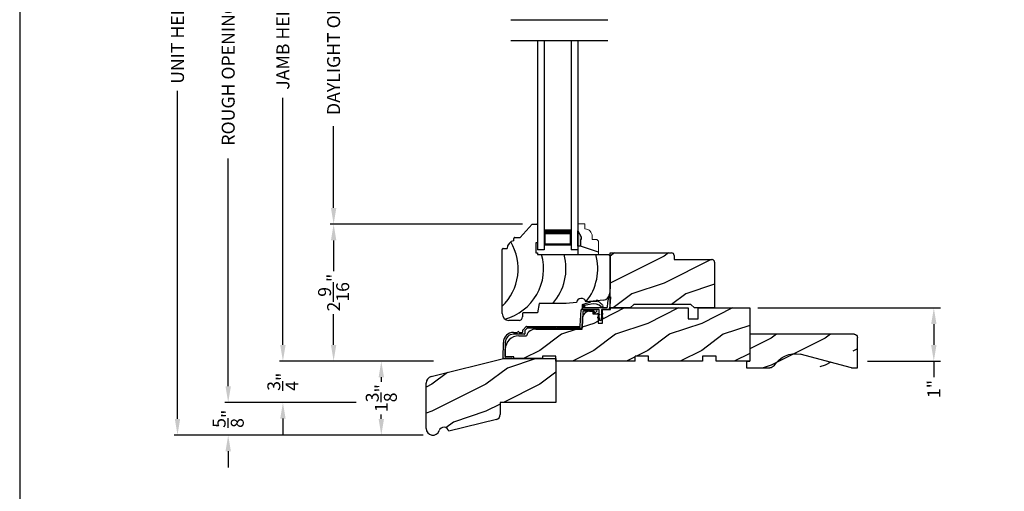
# Model space of a CAD drawing. Extents: x 0 to 68, y 0 to 44.
# Drawn here: x 34 to 52.3, y 19.8 to 28.6 of the extents above; entities that cross this region are included whole.
import ezdxf

# ---------------------------------------------------------------- set-up
doc = ezdxf.new("R2010")
doc.units = 0
doc.header["$LTSCALE"] = 2
doc.header["$MEASUREMENT"] = 0
doc.header["$PDMODE"] = 3
doc.layers.get('0').update_dxf_attribs({"linetype": 'CONTINUOUS'})
doc.layers.get('DEFPOINTS').update_dxf_attribs({"color": 3, "linetype": 'CONTINUOUS'})
doc.layers.add('Dim', color=7, linetype='CONTINUOUS')
doc.styles.get("Standard").update_dxf_attribs({"font": 'arial.ttf'})
doc.dimstyles.get("Standard").update_dxf_attribs({"dimtxt": 0.24, "dimasz": 0.3, "dimexe": 0.0625, "dimexo": 0.18, "dimgap": 0.09, "dimtad": 0, "dimdec": 4, "dimzin": 0, "dimdsep": 46, "dimlunit": 4, "dimtxsty": 'STANDARD', "dimcen": 0, "dimadec": 5, "dimazin": 0, "dimtfac": 1, "dimtdec": 4, "dimtofl": 0, "dimtmove": 0, "dimatfit": 3, "dimfxl": 1, "dimtolj": 1, "dimtzin": 0, "dimarcsym": 0})

# ---------------------------------------------------------------- blocks, each defined once
blk = doc.blocks.new('*D481')
at = {"layer": 'DEFPOINTS', "color": 0, "transparency": 16777216}
for p in [(47.501, 23.236), (49.532, 22.252), (50.944, 22.252)]:
    blk.add_point(p, dxfattribs=at)
at = {"layer": 'Dim', "color": 0, "lineweight": -2, "transparency": 16777216}
for p, q in [((47.681, 23.236), (51.069, 23.236)), ((49.712, 22.252), (51.069, 22.252))]:
    blk.add_line(p, q, dxfattribs=at)
at = {"layer": 'Dim', "color": 0, "transparency": 16777216}
for p, q in [((50.944, 22.936), (50.944, 22.552)), ((50.944, 22.252), (50.944, 21.952))]:
    blk.add_line(p, q, dxfattribs=at)
for points in [[(50.894, 22.936), (50.994, 22.936), (50.944, 23.236)], [(50.894, 22.552), (50.994, 22.552), (50.944, 22.252)]]:
    blk.add_solid(points, dxfattribs=at)
at = {"layer": 'Dim', "color": 0, "transparency": 16777216, "insert": (50.944, 21.735), "char_height": 0.24, "attachment_point": 5, "rotation": 90}
blk.add_mtext('\\A1;1"', dxfattribs=at)
blk = doc.blocks.new('*D483')
at = {"layer": 'DEFPOINTS', "color": 0, "transparency": 16777216}
for p in [(41.848, 22.252), (40.703, 20.88), (41.658, 20.88)]:
    blk.add_point(p, dxfattribs=at)
at = {"layer": 'Dim', "color": 0, "lineweight": -2, "transparency": 16777216}
for p, q in [((41.668, 22.252), (40.578, 22.252)), ((41.478, 20.88), (40.578, 20.88))]:
    blk.add_line(p, q, dxfattribs=at)
at = {"layer": 'Dim', "color": 0, "transparency": 16777216}
for p, q in [((40.703, 21.952), (40.703, 21.869)), ((40.703, 21.18), (40.703, 21.262))]:
    blk.add_line(p, q, dxfattribs=at)
for points in [[(40.653, 21.952), (40.753, 21.952), (40.703, 22.252)], [(40.653, 21.18), (40.753, 21.18), (40.703, 20.88)]]:
    blk.add_solid(points, dxfattribs=at)
at = {"layer": 'Dim', "color": 0, "transparency": 16777216, "insert": (40.703, 21.566), "char_height": 0.24, "attachment_point": 5, "rotation": 90}
blk.add_mtext('\\A1;1{\\H1x;\\S3/8;}"', dxfattribs=at)
blk = doc.blocks.new('A$C43562A82')
for p, q in [((0.334, 1.538), (0.554, 1.782)), ((0.554, 1.782), (0.639, 1.782)), ((0.654, 1.767), (0.654, 1.439)), ((0.215, 1.475), (0.215, 1.518)), ((0.235, 1.538), (0.334, 1.538)), ((0, 0.125), (0, 1.311)), ((0.02, 1.331), (0.094, 1.331)), ((0.622, 1.439), (0.622, 1.251)), ((0.654, 1.439), (0.622, 1.439)), ((0.622, 1.251), (0.654, 1.251)), ((0.654, 1.251), (0.654, 1.219)), ((0.654, 1.219), (1.969, 1.219)), ((1.969, 1.219), (2, 1.188)), ((2, 1.188), (2, 0.609)), ((2, 0.609), (1.989, 0.487)), ((1.876, 0.373), (1.556, 0.345)), ((0.687, 0.313), (0.657, 0.141)), ((1.187, 0.313), (0.688, 0.313)), ((1.375, 0.329), (1.187, 0.313)), ((0.312, 0), (0.125, 0)), ((0.375, 0.126), (0.375, 0.063)), ((0.657, 0.141), (0.39, 0.141))]:
    blk.add_line(p, q)
for centre, radius, start, end in [((0.639, 1.767), 0.015, 0, 89.9873), ((0.234, 1.336), 0.14, 97.7579, 182.1625), ((0.235, 1.518), 0.02, 89.9964, 180), ((-0.667, 0.956), 0.963, 313.8322, 31.097), ((0.02, 1.311), 0.02, 89.9964, 180), ((-0.195, 0.956), 0.963, 284.7811, 15.8308), ((0.22, 0.956), 0.963, 318.1102, 15.8308), ((0.809, 0.956), 0.963, 320.7688, 15.8308), ((1.468, 0.313), 0.094, 20.0951, 169.9056), ((1.865, 0.498), 0.125, 274.9993, 355.0295), ((0.125, 0.125), 0.125, 180, 269.9995), ((0.312, 0.063), 0.063, 269.9989, 0), ((0.39, 0.126), 0.015, 90.0112, 179.9879)]:
    blk.add_arc(centre, radius, start, end)
blk = doc.blocks.new('Wood Sill Profile WS CA')
h = blk.add_hatch()
h.set_pattern_fill('WOOD2', color=256, pattern_type=2)
h.set_pattern_definition([(216.8699, (218.0401, 66.74835), (2.99999992, 2.00000012), [0.5, -4.5]), (206.5651, (218.6401, 66.44835), (-0.9999992, -1.0000013), [1.118034, -1.118034]), (198.4349, (218.6401, 65.94835), (-2.00000043, -0.9999984), [0.632456, -2.529822])])
h.paths.add_polyline_path([(0, 0.984), (-0.954, 0.984), (-0.954, 0.781), (-1.141, 0.781), (-1.141, 0.984), (-2.578, 0.984), (-2.578, 0.953), (-2.73, 0.953), (-2.73, 0.703), (-2.808, 0.703), (-2.808, 0.875), (-2.906, 0.875), (-2.906, 0.922), (-2.973, 0.922, 0.39896), (-3.098, 0.803), (-3.109, 0.594), (-3.963, 0.594, 0.317835), (-4.14, 0.469), (-4.281, 0.469, 0.414213), (-4.531, 0.219), (-4.532, 0.088, 0.413724), (-4.522, 0.078), (-4.375, 0.078), (-4.375, 0.047), (-3.843, 0.047), (-3.843, 0.093), (-3.593, 0.093), (-3.593, 0), (-2.124, 0), (-2.124, 0.093), (-1.874, 0.093), (-1.874, 0), (-0.874, 0), (-0.874, 0.093), (-0.624, 0.093), (-0.624, 0), (0, 0)])
at = {"color": 7, "linetype": 'Continuous'}
for p, q in [((-2.973, 0.922), (-2.906, 0.922)), ((-2.906, 0.922), (-2.906, 0.875)), ((-2.73, 0.953), (-2.578, 0.953)), ((-2.73, 0.703), (-2.73, 0.953)), ((-2.578, 0.984), (-1.141, 0.984)), ((-2.578, 0.953), (-2.578, 0.984)), ((-1.141, 0.984), (-1.141, 0.781)), ((-0.954, 0.781), (-0.954, 0.984)), ((-3.109, 0.594), (-3.098, 0.803)), ((-2.906, 0.875), (-2.808, 0.875)), ((-2.808, 0.875), (-2.808, 0.703)), ((-1.141, 0.781), (-0.954, 0.781)), ((-3.963, 0.594), (-3.109, 0.594)), ((-2.808, 0.703), (-2.73, 0.703)), ((-4.281, 0.469), (-4.14, 0.469)), ((-4.532, 0.088), (-4.531, 0.219)), ((-4.375, 0.078), (-4.522, 0.078)), ((-4.375, 0.047), (-4.375, 0.078)), ((-3.843, 0.047), (-4.375, 0.047)), ((-3.843, 0.093), (-3.843, 0.047)), ((-3.593, 0.093), (-3.843, 0.093)), ((-3.593, 0), (-3.593, 0.093)), ((-2.124, 0), (-3.593, 0)), ((-1.874, 0.093), (-2.124, 0.093)), ((-2.124, 0), (-2.124, 0.093)), ((-1.874, 0), (-1.874, 0.093)), ((-0.874, 0), (-1.874, 0)), ((-0.874, 0.093), (-0.874, 0)), ((-0.624, 0.093), (-0.874, 0.093)), ((-0.624, 0), (-0.624, 0.093)), ((0, 0), (-0.624, 0))]:
    blk.add_line(p, q, dxfattribs=at)
at = {"linetype": 'Continuous'}
for p, q in [((-0.954, 0.984), (0, 0.984)), ((0, 0.984), (0, 0))]:
    blk.add_line(p, q, dxfattribs=at)
at = {"color": 7, "linetype": 'Continuous'}
for centre, radius, start, end in [((-2.973, 0.797), 0.125, 89.9987, 177.0015), ((-3.963, 0.407), 0.187, 89.9998, 160.5284), ((-4.281, 0.219), 0.25, 90.0005, 180), ((-4.522, 0.088), 0.01, 179.4013, 269.986)]:
    blk.add_arc(centre, radius, start, end, dxfattribs=at)
blk = doc.blocks.new('Cladding Sill Profile WS CA Sill')
at = {"color": 7, "linetype": 'Continuous'}
for p, q in [((1.04, 0.154), (1.055, 0.45)), ((1.065, 0.46), (1.331, 0.46)), ((1.089, 0.415), (1.073, 0.119)), ((1.291, 0.425), (1.099, 0.425)), ((1.344, 0.426), (1.301, 0.386)), ((1.301, 0.386), (1.301, 0.415)), ((-0.198, 0.035), (-0.124, 0.035)), ((0, 0), (-0.198, 0)), ((-0.094, 0.035), (-0.035, 0.035)), ((-0.025, 0.045), (-0.024, 0.077)), ((-0.021, 0.084), (0.036, 0.142)), ((0.011, 0.063), (0.01, 0.01)), ((0.051, 0.107), (0.013, 0.07)), ((0.043, 0.145), (0.597, 0.145)), ((1.063, 0.11), (0.058, 0.11)), ((0.597, 0.145), (0.605, 0.137)), ((0.605, 0.137), (0.613, 0.145)), ((0.613, 0.145), (1.03, 0.145)), ((-0.389, -0.44), (-0.386, -0.151)), ((-0.351, -0.151), (-0.353, -0.405)), ((-0.246, -0.45), (-0.379, -0.45)), ((-0.343, -0.415), (-0.246, -0.415))]:
    blk.add_line(p, q, dxfattribs=at)
for centre, radius, start, end in [((1.065, 0.45), 0.01, 90.0169, 176.9917), ((1.099, 0.415), 0.01, 89.9926, 177.0161), ((1.291, 0.415), 0.01, 359.9889, 90.0032), ((1.331, 0.44), 0.0193, 312.5307, 89.9979), ((-0.198, -0.153), 0.188, 90, 179.3839), ((-0.198, -0.153), 0.153, 89.9998, 179.3836), ((-0.109, 0.035), 0.015, 0, 180), ((-0.035, 0.045), 0.01, 270.0014, 359.3742), ((-0.014, 0.077), 0.01, 134.99, 179.3882), ((0, 0.01), 0.01, 270.0014, 359.3742), ((0.021, 0.063), 0.01, 135.0164, 179.3757), ((0.043, 0.135), 0.00999, 89.9782, 135.0168), ((0.058, 0.1), 0.00999, 89.9778, 135.0176), ((1.03, 0.155), 0.01, 269.9926, 357.0161), ((1.063, 0.12), 0.01, 269.9924, 357.0163), ((-0.379, -0.44), 0.01, 179.4013, 269.986), ((-0.343, -0.405), 0.01, 179.3834, 270), ((-0.246, -0.433), 0.0175, 270, 90)]:
    blk.add_arc(centre, radius, start, end, dxfattribs=at)
blk = doc.blocks.new('A$C39051732')
h = blk.add_hatch()
h.set_pattern_fill('WOOD2', color=256, pattern_type=2)
h.set_pattern_definition([(216.8699, (224.0391, 68.12029), (2.99999992, 2.00000012), [0.5, -4.5]), (206.5651, (224.6391, 67.8203), (-0.9999992, -1.0000013), [1.118034, -1.118034]), (198.4349, (224.6391, 67.3203), (-2.00000043, -0.9999984), [0.632456, -2.529822])])
h.paths.add_polyline_path([(2.406, 1.419), (1.437, 1.419), (0.095, 1.084, 0.344327), (0, 0.963), (0, 0.125, 0.842528), (0.243, 0.083, -0.759722), (0.423, 0.071), (1.303, 0.29, 0.34435), (1.374, 0.381), (1.374, 0.606), (2.406, 0.606)])
for p, q in [((0.095, 1.084), (1.437, 1.419)), ((1.437, 1.419), (2.406, 1.419)), ((2.406, 1.419), (2.406, 0.606)), ((0, 0.125), (0, 0.963)), ((1.374, 0.606), (1.374, 0.381)), ((2.406, 0.606), (1.374, 0.606)), ((1.303, 0.29), (0.423, 0.071))]:
    blk.add_line(p, q)
for centre, radius, start, end in [((0.125, 0.963), 0.125, 103.9989, 180), ((1.28, 0.381), 0.094, 284.0005, 0), ((0.125, 0.125), 0.125, 180, 340.4598), ((0.331, 0.052), 0.094, 11.5614, 160.461)]:
    blk.add_arc(centre, radius, start, end)
blk = doc.blocks.new('Weather Strip Dual Seal WS CA Sill')
at = {"linetype": 'Continuous'}
h = blk.add_hatch(dxfattribs=at)
h.set_pattern_fill('_USER', color=256, scale=0.0001, angle=-90, style=0, pattern_type=0)
h.set_pattern_definition([(270, (-19.5160295, 28.2038987), (0.0001, 0), [])])
h.paths.add_polyline_path([(-0.252, 0.291), (-0.252, 0.325), (-0.292, 0.346), (-0.292, 0.291)])
h = blk.add_hatch(color=256)
h.dxf.hatch_style = 1
h.paths.add_polyline_path([(-0.012, 0.186), (-0.012, 0.168), (0.018, 0.151), (0.018, 0.168)])
edge = h.paths.add_edge_path()
edge.add_line((-0.012, 0.186), (-0.012, 0.168))
edge.add_line((-0.012, 0.168), (0.018, 0.151))
edge.add_line((0.018, 0.151), (0.018, 0.168))
edge.add_line((0.018, 0.168), (-0.012, 0.186))
edge.add_line((0.018, 0.071), (0.018, 0.241))
h = blk.add_hatch(color=256)
h.dxf.hatch_style = 1
h.paths.add_polyline_path([(0.088, 0.116), (0.088, 0.098), (0.058, 0.081), (0.058, 0.098)])
edge = h.paths.add_edge_path()
edge.add_line((0.088, 0.116), (0.088, 0.098))
edge.add_line((0.088, 0.098), (0.058, 0.081))
edge.add_line((0.058, 0.081), (0.058, 0.098))
edge.add_line((0.058, 0.098), (0.088, 0.116))
edge.add_line((0.058, 0.241), (0.058, 0.071))
h = blk.add_hatch(color=256)
h.dxf.hatch_style = 1
h.paths.add_polyline_path([(0.058, 0.151), (0.088, 0.168), (0.088, 0.186), (0.058, 0.168)])
edge = h.paths.add_edge_path()
edge.add_line((0.058, 0.168), (0.088, 0.186))
edge.add_line((0.088, 0.168), (0.058, 0.151))
h = blk.add_hatch(color=256)
h.dxf.hatch_style = 1
h.paths.add_polyline_path([(-0.012, 0.116), (-0.012, 0.098), (0.018, 0.081), (0.018, 0.098)])
at = {"color": 7, "linetype": 'Continuous'}
for p, q in [((-0.292, 0.346), (-0.137, 0.392)), ((-0.021, 0.394), (-0.029, 0.409)), ((-0.013, 0.421), (0.045, 0.364)), ((0.171, 0.298), (0.177, 0.379)), ((0.177, 0.379), (0.202, 0.507)), ((0.218, 0.386), (0.207, 0.268)), ((0.225, 0.489), (0.218, 0.386)), ((-0.292, 0.291), (-0.292, 0.346)), ((-0.252, 0.291), (-0.292, 0.291)), ((-0.292, 0.261), (-0.292, 0.291)), ((-0.292, 0.291), (0.161, 0.291)), ((0.008, 0.251), (-0.282, 0.251)), ((-0.131, 0.351), (-0.252, 0.325)), ((-0.252, 0.325), (-0.252, 0.291)), ((-0.012, 0.186), (0.018, 0.168)), ((0.018, 0.071), (0.018, 0.241)), ((0.058, 0.241), (0.058, 0.071)), ((0.058, 0.168), (0.088, 0.186)), ((0.188, 0.251), (0.068, 0.251)), ((0.018, 0.151), (-0.012, 0.168)), ((-0.012, 0.116), (0.018, 0.098)), ((0.018, 0.081), (-0.012, 0.098)), ((0.018, 0.168), (0.018, 0.151)), ((0.018, 0.098), (0.018, 0.081)), ((0.088, 0.168), (0.058, 0.151)), ((0.058, 0.151), (0.058, 0.168)), ((0.058, 0.098), (0.088, 0.116)), ((0.058, 0.081), (0.058, 0.098)), ((0.088, 0.098), (0.058, 0.081))]:
    blk.add_line(p, q, dxfattribs=at)
at = {"lineweight": 18}
for p, q in [((-0.012, 0.186), (-0.012, 0.168)), ((-0.012, 0.116), (-0.012, 0.098)), ((0.088, 0.116), (0.088, 0.098))]:
    blk.add_line(p, q, dxfattribs=at)
at = {"linetype": 'Continuous', "flags": 128}
for points in [[(-0.252, 0.291), (-0.252, 0.325), (-0.292, 0.346), (-0.292, 0.291)], [(0.058, 0.151), (0.088, 0.168), (0.088, 0.186), (0.058, 0.168)]]:
    blk.add_lwpolyline(points, close=True, dxfattribs=at)
at = {"color": 7, "linetype": 'Continuous'}
for centre, radius, start, end in [((-0.075, 0.182), 0.218, 75.7058, 106.3961), ((-0.02, 0.414), 0.01, 45.7313, 205.7313), ((-0.282, 0.261), 0.01, 180, 270), ((-0.078, 0.171), 0.188, 44.7643, 106.3961), ((0.008, 0.241), 0.01, 0, 90), ((-0.075, 0.182), 0.218, 43.0517, 56.4811), ((0.069, 0.318), 0.02, 224.7643, 43.0517), ((0.068, 0.241), 0.01, 90, 180), ((0.161, 0.301), 0.01, 270, 345), ((0.188, 0.271), 0.02, 270, 352.7705), ((0.038, 0.071), 0.02, 180, 360)]:
    blk.add_arc(centre, radius, start, end, dxfattribs=at)
blk = doc.blocks.new('A$C6C40385A')
for p, q in [((0, 3.877), (0, 0)), ((0.125, 3.877), (0.125, 0)), ((0.625, 3.877), (0.625, 0)), ((0.75, 3.877), (0.75, 0)), ((0.125, 0.375), (0.125, 0.089)), ((0.625, 0.089), (0.625, 0.375)), ((0.125, 0), (0, 0)), ((0.125, 0.089), (0.625, 0.089)), ((0.625, 0.089), (0.625, 0.089)), ((0.75, 0), (0.625, 0))]:
    blk.add_line(p, q)
for points, const_width in [([(0.125, 0.33), (0.625, 0.33)], 0.09), ([(0.14, 0.089), (0.14, 0.33)], 0.03), ([(0.61, 0.089), (0.61, 0.33)], 0.03), ([(0.14, 0.104), (0.61, 0.104)], 0.03)]:
    blk.add_lwpolyline(points, dxfattribs=dict(const_width=const_width))
blk = doc.blocks.new('Insul_Glz_Bd_Colonial_Top_Sash')
h = blk.add_hatch()
h.set_pattern_fill('WOOD2', color=256, pattern_type=2)
h.set_pattern_definition([(216.8699, (221.2251, 56.56346), (2.99999992, 2.00000012), [0.5, -4.5]), (206.5651, (221.8251, 56.26346), (-0.9999992, -1.0000013), [1.118034, -1.118034]), (198.4349, (221.8251, 55.76346), (-2.00000043, -0.9999984), [0.632456, -2.529822])])
h.paths.add_polyline_path([(0.382, 0), (0, 0), (0, -0.156), (0.047, -0.156), (0.047, -0.281), (0.063, -0.281), (0.063, -0.328), (0, -0.437), (0, -0.57), (0.13, -0.57), (0.13, -0.476, 0.40367), (0.265, -0.336), (0.265, -0.281), (0.351, -0.281), (0.382, -0.249)])
blk.add_hatch(color=256).paths.add_polyline_path([(0.047, -0.156), (0, -0.156), (0, -0.437), (0.063, -0.328), (0.063, -0.281), (0.047, -0.281)])
at = {"linetype": 'Continuous'}
blk.add_line((0, 0), (0.382, 0), dxfattribs=at)
for p, q in [((0, -0.57), (0, 0)), ((0, -0.156), (0, -0.437)), ((0.047, -0.156), (0, -0.156)), ((0.047, -0.281), (0.047, -0.156)), ((0, -0.437), (0.063, -0.328)), ((0.063, -0.281), (0.047, -0.281)), ((0.063, -0.328), (0.063, -0.281))]:
    blk.add_line(p, q)
at = {"color": 7, "linetype": 'Continuous', "lineweight": 18}
for p, q in [((0.382, 0), (0.382, -0.249)), ((0.047, -0.156), (0, -0.156)), ((0.047, -0.281), (0.047, -0.156)), ((0, -0.437), (0.063, -0.328)), ((0.063, -0.281), (0.047, -0.281)), ((0.063, -0.328), (0.063, -0.281)), ((0.265, -0.281), (0.265, -0.336)), ((0.351, -0.281), (0.265, -0.281)), ((0.382, -0.249), (0.351, -0.281)), ((0.13, -0.476), (0.13, -0.57)), ((0.13, -0.57), (0, -0.57))]:
    blk.add_line(p, q, dxfattribs=at)
blk.add_arc((0.125, -0.336), 0.14, 272.0701, 0, dxfattribs=at)
blk = doc.blocks.new('*D411')
at = {"layer": 'DEFPOINTS', "color": 0, "transparency": 16777216}
for p in [(38.879, 34.421), (40.817, 34.421), (40.928, 22.252)]:
    blk.add_point(p, dxfattribs=at)
at = {"layer": 'Dim', "color": 0, "lineweight": -2, "transparency": 16777216}
for p, q in [((40.637, 34.421), (38.816, 34.421)), ((38.879, 34.121), (38.879, 29.545)), ((38.879, 22.552), (38.879, 27.127)), ((40.748, 22.252), (38.816, 22.252))]:
    blk.add_line(p, q, dxfattribs=at)
at = {"layer": 'Dim', "color": 0, "transparency": 16777216}
for points in [[(38.829, 34.121), (38.929, 34.121), (38.879, 34.421)], [(38.829, 22.552), (38.929, 22.552), (38.879, 22.252)]]:
    blk.add_solid(points, dxfattribs=at)
at = {"layer": 'Dim', "color": 0, "transparency": 16777216, "insert": (38.879, 28.336), "char_height": 0.24, "attachment_point": 5, "rotation": 90}
blk.add_mtext('\\A1;JAMB HEIGHT', dxfattribs=at)
blk = doc.blocks.new('*D413')
at = {"layer": 'DEFPOINTS', "color": 0, "transparency": 16777216}
for p in [(37.865, 34.921), (41.11, 34.921), (40.418, 21.486)]:
    blk.add_point(p, dxfattribs=at)
at = {"layer": 'Dim', "color": 0, "lineweight": -2, "transparency": 16777216}
for p, q in [((40.93, 34.921), (37.803, 34.921)), ((37.865, 34.621), (37.865, 30.4)), ((37.865, 21.786), (37.865, 26.006)), ((40.238, 21.486), (37.803, 21.486))]:
    blk.add_line(p, q, dxfattribs=at)
at = {"layer": 'Dim', "color": 0, "transparency": 16777216}
for points in [[(37.815, 34.621), (37.915, 34.621), (37.865, 34.921)], [(37.815, 21.786), (37.915, 21.786), (37.865, 21.486)]]:
    blk.add_solid(points, dxfattribs=at)
at = {"layer": 'Dim', "color": 0, "transparency": 16777216, "insert": (37.865, 28.203), "char_height": 0.24, "attachment_point": 5, "rotation": 90}
blk.add_mtext('\\A1;ROUGH OPENING HEIGHT', dxfattribs=at)
blk = doc.blocks.new('*D415')
at = {"layer": 'DEFPOINTS', "color": 0, "transparency": 16777216}
for p in [(39.819, 24.788), (43.497, 24.788), (40.928, 22.252)]:
    blk.add_point(p, dxfattribs=at)
at = {"layer": 'Dim', "color": 0, "lineweight": -2, "transparency": 16777216}
for p, q in [((43.317, 24.788), (39.757, 24.788)), ((39.819, 24.488), (39.819, 23.918)), ((39.819, 22.552), (39.819, 23.121)), ((40.748, 22.252), (39.757, 22.252))]:
    blk.add_line(p, q, dxfattribs=at)
at = {"layer": 'Dim', "color": 0, "transparency": 16777216}
for points in [[(39.769, 24.488), (39.869, 24.488), (39.819, 24.788)], [(39.769, 22.552), (39.869, 22.552), (39.819, 22.252)]]:
    blk.add_solid(points, dxfattribs=at)
at = {"layer": 'Dim', "color": 0, "transparency": 16777216, "insert": (39.819, 23.52), "char_height": 0.24, "attachment_point": 5, "rotation": 90}
blk.add_mtext('\\A1;2{\\H1x;\\S9/16;}"', dxfattribs=at)
blk = doc.blocks.new('*D416')
at = {"layer": 'DEFPOINTS', "color": 0, "transparency": 16777216}
for p in [(39.819, 31.874), (43.497, 31.874), (43.497, 24.788)]:
    blk.add_point(p, dxfattribs=at)
at = {"layer": 'Dim', "color": 0, "lineweight": -2, "transparency": 16777216}
for p, q in [((43.317, 31.874), (39.757, 31.874)), ((39.819, 31.574), (39.819, 30.055)), ((39.819, 25.088), (39.819, 26.606)), ((43.317, 24.788), (39.757, 24.788))]:
    blk.add_line(p, q, dxfattribs=at)
at = {"layer": 'Dim', "color": 0, "transparency": 16777216}
for points in [[(39.769, 31.574), (39.869, 31.574), (39.819, 31.874)], [(39.769, 25.088), (39.869, 25.088), (39.819, 24.788)]]:
    blk.add_solid(points, dxfattribs=at)
at = {"layer": 'Dim', "color": 0, "transparency": 16777216, "insert": (39.819, 28.331), "char_height": 0.24, "attachment_point": 5, "rotation": 90}
blk.add_mtext('\\A1;DAYLIGHT OPENING', dxfattribs=at)
blk = doc.blocks.new('*D417')
at = {"layer": 'DEFPOINTS', "color": 0, "transparency": 16777216}
for p in [(36.925, 35.921), (41.86, 35.921), (41.658, 20.88)]:
    blk.add_point(p, dxfattribs=at)
at = {"layer": 'Dim', "color": 0, "lineweight": -2, "transparency": 16777216}
for p, q in [((41.68, 35.921), (36.862, 35.921)), ((36.925, 35.621), (36.925, 29.545)), ((36.925, 21.18), (36.925, 27.256)), ((41.478, 20.88), (36.862, 20.88))]:
    blk.add_line(p, q, dxfattribs=at)
at = {"layer": 'Dim', "color": 0, "transparency": 16777216}
for points in [[(36.875, 35.621), (36.975, 35.621), (36.925, 35.921)], [(36.875, 21.18), (36.975, 21.18), (36.925, 20.88)]]:
    blk.add_solid(points, dxfattribs=at)
at = {"layer": 'Dim', "color": 0, "transparency": 16777216, "insert": (36.925, 28.4), "char_height": 0.24, "attachment_point": 5, "rotation": 90}
blk.add_mtext('\\A1;UNIT HEIGHT', dxfattribs=at)
blk = doc.blocks.new('*D418')
at = {"color": 0, "lineweight": -2, "transparency": 16777216}
for p, q in [((38.879, 22.552), (38.879, 22.852)), ((41.668, 22.252), (38.816, 22.252)), ((40.238, 21.486), (38.816, 21.486)), ((38.879, 21.186), (38.879, 20.886))]:
    blk.add_line(p, q, dxfattribs=at)
at = {"color": 0, "transparency": 16777216}
for points in [[(38.829, 22.552), (38.929, 22.552), (38.879, 22.252)], [(38.829, 21.186), (38.929, 21.186), (38.879, 21.486)]]:
    blk.add_solid(points, dxfattribs=at)
at = {"layer": 'DEFPOINTS', "color": 0, "transparency": 16777216}
for p in [(41.848, 22.252), (38.879, 21.486), (40.418, 21.486)]:
    blk.add_point(p, dxfattribs=at)
at = {"color": 0, "transparency": 16777216, "insert": (38.879, 21.869), "char_height": 0.24, "attachment_point": 5, "rotation": 90}
blk.add_mtext('\\A1;{\\H1x;\\S3/4;}"', dxfattribs=at)
blk = doc.blocks.new('*D419')
at = {"color": 0, "lineweight": -2, "transparency": 16777216}
for p, q in [((37.865, 21.786), (37.865, 22.086)), ((40.238, 21.486), (37.803, 21.486)), ((41.478, 20.88), (37.803, 20.88)), ((37.865, 20.58), (37.865, 20.28))]:
    blk.add_line(p, q, dxfattribs=at)
at = {"color": 0, "transparency": 16777216}
for points in [[(37.815, 21.786), (37.915, 21.786), (37.865, 21.486)], [(37.815, 20.58), (37.915, 20.58), (37.865, 20.88)]]:
    blk.add_solid(points, dxfattribs=at)
at = {"layer": 'DEFPOINTS', "color": 0, "transparency": 16777216}
for p in [(40.418, 21.486), (37.865, 20.88), (41.658, 20.88)]:
    blk.add_point(p, dxfattribs=at)
at = {"color": 0, "transparency": 16777216, "insert": (37.865, 21.183), "char_height": 0.24, "attachment_point": 5, "rotation": 90}
blk.add_mtext('\\A1;{\\H1x;\\S5/8;}"', dxfattribs=at)
blk = doc.blocks.new('A$C57102434')
h = blk.add_hatch()
h.set_pattern_fill('WOOD2', color=256, pattern_type=2)
h.set_pattern_definition([(216.8699, (206.3444, 56.49554), (2.99999992, 2.00000012), [0.5, -4.5]), (206.5651, (206.9444, 56.19554), (-0.9999992, -1.0000013), [1.118034, -1.118034]), (198.4349, (206.9444, 55.69554), (-2.00000043, -0.9999984), [0.632456, -2.529822])])
h.paths.add_polyline_path([(1.938, 0.848, 0.41418), (1.891, 0.895), (1.188, 0.895), (1.188, 0.973, 0.41418), (1.141, 1.02), (0, 1.02), (0, 0.958), (0, 0.958), (0, 0.359), (0, 0), (0.375, 0), (0.438, 0.063), (1.5, 0.063), (1.563, 0), (1.938, 0)])
at = {"color": 7, "linetype": 'Continuous'}
for p, q in [((0, 1.02), (1.141, 1.02)), ((0, 0), (0, 1.02)), ((1.188, 0.973), (1.188, 0.895)), ((1.188, 0.895), (1.891, 0.895)), ((1.938, 0.848), (1.938, 0)), ((0.375, 0), (0, 0)), ((0.438, 0.063), (0.375, 0)), ((1.5, 0.063), (0.438, 0.063)), ((1.563, 0), (1.5, 0.063)), ((1.938, 0), (1.563, 0))]:
    blk.add_line(p, q, dxfattribs=at)
for centre in [(1.141, 0.973), (1.891, 0.848)]:
    blk.add_arc(centre, 0.047, 0, 90, dxfattribs=at)
blk = doc.blocks.new('A$C2705689E')
for p, q in [((0, 0.625), (0.437, 0.625)), ((0, 0.5), (0, 0.625)), ((1.95, 0.625), (0.999, 0.37)), ((1.95, 0.625), (2.062, 0.625)), ((2.062, 0.625), (2.062, 0.063)), ((0, 0.5), (0.063, 0.5)), ((0.063, 0), (0.063, 0.5)), ((2.006, 0), (0.063, 0))]:
    blk.add_line(p, q)
for centre, radius, start, end in [((0.437, 0.531), 0.094, 33.5732, 90), ((0.914, 0.833), 0.47, 211.819, 280.4103), ((1.999, 0.063), 0.063, 270, 0)]:
    blk.add_arc(centre, radius, start, end)

msp = doc.modelspace()

# ---------------------------------------------------------------- hatches: boundary and pattern name
h = msp.add_hatch()
h.set_pattern_fill('WOOD2', color=256)
h.set_pattern_definition([(216.8699, (31.32774, -1.02578), (2.9999999, 2.0000001), [0.5, -4.5]), (206.5651, (31.92774, -1.3258), (-0.999999, -1.000001), [1.118034, -1.118034]), (198.4349, (31.92774, -1.82578), (-2.0000004, -0.9999984), [0.632456, -2.529822])])
edge = h.paths.add_edge_path()
edge.add_line((47.46913, 22.12668), (47.90613, 22.12668))
edge.add_line((49.53163, 22.12668), (49.53163, 22.68868))
edge.add_line((49.47492, 22.75168), (47.53213, 22.75168))
edge.add_line((47.46913, 22.25168), (47.46913, 22.12668))
edge.add_line((47.53213, 22.75168), (47.53213, 22.25168))
edge.add_line((47.46913, 22.25168), (47.53213, 22.25168))
edge.add_arc((49.46863, 22.68868), 0.063, 0, 90)
edge.add_line((49.41913, 22.12668), (49.53163, 22.12668))
edge.add_arc((47.90613, 22.22068), 0.094, 270, 326.426791)
edge.add_arc((48.3827, 21.91888), 0.47017, 79.589729, 148.180982)
edge.add_line((49.41913, 22.12668), (48.46766, 22.38131))
edge = h.paths.add_edge_path()
edge.add_line((49.53163, 22.12668), (49.53163, 22.68868))
edge = h.paths.add_edge_path()
edge.add_line((49.47492, 22.75168), (47.53213, 22.75168))
edge = h.paths.add_edge_path()
edge.add_line((47.46913, 22.25168), (47.46913, 22.12668))
edge = h.paths.add_edge_path()
edge.add_line((47.53213, 22.75168), (47.53213, 22.25168))
edge = h.paths.add_edge_path()
edge.add_line((47.46913, 22.25168), (47.53213, 22.25168))
edge = h.paths.add_edge_path()
edge.add_arc((49.46863, 22.68868), 0.063, 0, 90)
edge = h.paths.add_edge_path()
edge.add_line((49.41913, 22.12668), (49.53163, 22.12668))
edge = h.paths.add_edge_path()
edge.add_arc((47.90613, 22.22068), 0.094, 270, 326.426791)
edge = h.paths.add_edge_path()
edge.add_arc((48.3827, 21.91888), 0.47017, 79.589729, 148.180982)
edge = h.paths.add_edge_path()
edge.add_line((49.41913, 22.12668), (48.46766, 22.38131))

# ---------------------------------------------------------------- linework, layer by layer
for p, q in [((43.10236, 28.57528), (44.90046, 28.57528)), ((43.10236, 28.19144), (44.90046, 28.19144))]:
    msp.add_line(p, q)
msp.add_lwpolyline([(34.00001, 44.00001), (34.00001, 0), (68.00002, 0), (68.00002, 44.00001)], close=True)

# ---------------------------------------------------------------- block references
for name, p in [('A$C6C40385A', (43.59713, 24.31418)), ('A$C57102434', (44.94313, 23.23605))]:
    msp.add_blockref(name, p)
at = {"lineweight": 18}
for name, p in [('A$C43562A82', (42.94313, 23.00568)), ('Weather Strip Dual Seal WS CA Sill', (44.72401, 22.95505)), ('Cladding Sill Profile WS CA Sill', (43.35121, 22.74881)), ('Wood Sill Profile WS CA', (47.53213, 22.25168)), ('A$C39051732', (41.53313, 20.87974))]:
    msp.add_blockref(name, p, dxfattribs=at)
at = {"lineweight": 18, "xscale": -1, "rotation": 180}
msp.add_blockref('Insul_Glz_Bd_Colonial_Top_Sash', (44.34713, 24.22468), dxfattribs=at)
at = {"xscale": -1, "rotation": 180}
msp.add_blockref('A$C2705689E', (47.46913, 22.75168), dxfattribs=at)

# ---------------------------------------------------------------- dimensions: what is measured, and where the dimension line sits
for base, p1, p2, picture, middle in [((38.87857, 21.48555), (41.84777, 22.25168), (40.41775, 21.48555), '*D418', (38.87857, 21.86861)), ((37.86523, 20.87972), (40.41775, 21.48555), (41.65813, 20.87972), '*D419', (37.86523, 21.18264))]:
    dim = msp.add_linear_dim(base=base, p1=p1, p2=p2, angle=90, dimstyle='STANDARD', override={"dimpost": '\\X'})
    dim.commit()
    dim.dimension.update_dxf_attribs({"geometry": picture, "text_midpoint": middle})
at = {"layer": 'Dim'}
for base, p1, p2, text, override, picture, middle in [((36.92452, 35.92094), (41.65813, 20.87972), (41.86013, 35.92094), 'UNIT HEIGHT', {"dimdec": 3, "dimrnd": 0.0005, "dimpost": '\\X', "dimtdec": 3, "dimtmove": 0}, '*D417', (36.92452, 28.40033)), ((37.86523, 34.92094), (40.41775, 21.48555), (41.11041, 34.92094), 'ROUGH OPENING HEIGHT', {"dimdec": 3, "dimrnd": 0.0005, "dimpost": '\\X', "dimtdec": 3, "dimtmove": 0}, '*D413', (37.86523, 28.20325)), ((38.87857, 34.42094), (40.92823, 22.25168), (40.81739, 34.42094), 'JAMB HEIGHT', {"dimdec": 3, "dimrnd": 0.0005, "dimpost": '\\X', "dimtdec": 3, "dimtmove": 0}, '*D411', (38.87857, 28.33631)), ((39.81928, 31.87356), (43.49713, 24.78768), (43.49713, 31.87356), 'DAYLIGHT OPENING', {"dimpost": '\\X'}, '*D416', (39.81928, 28.33062))]:
    dim = msp.add_linear_dim(base=base, p1=p1, p2=p2, angle=90, text=text, dimstyle='STANDARD', override=override, dxfattribs=at)
    dim.commit()
    dim.dimension.update_dxf_attribs({"geometry": picture, "text_midpoint": middle})
dim = msp.add_linear_dim(base=(39.81928, 24.78768), p1=(40.92823, 22.25168), p2=(43.49713, 24.78768), angle=90, dimstyle='STANDARD', override={"dimpost": '\\X'}, dxfattribs=at)
dim.commit()
dim.dimension.update_dxf_attribs({"geometry": '*D415', "text_midpoint": (39.81928, 23.51968)})
for base, p1, p2, picture, middle in [((50.9437, 22.25168), (47.50113, 23.23605), (49.53163, 22.25168), '*D481', (50.9437, 21.73505)), ((40.7029, 20.87972), (41.84777, 22.25168), (41.65813, 20.87972), '*D483', (40.7029, 21.5657))]:
    dim = msp.add_linear_dim(base=base, p1=p1, p2=p2, angle=90, dimstyle='STANDARD', override={"dimexe": 0.125, "dimpost": '\\X', "dimlwd": -1}, dxfattribs=at)
    dim.commit()
    dim.dimension.update_dxf_attribs({"geometry": picture, "text_midpoint": middle, "dimtype": 160})

doc.saveas('drawing.dxf')
